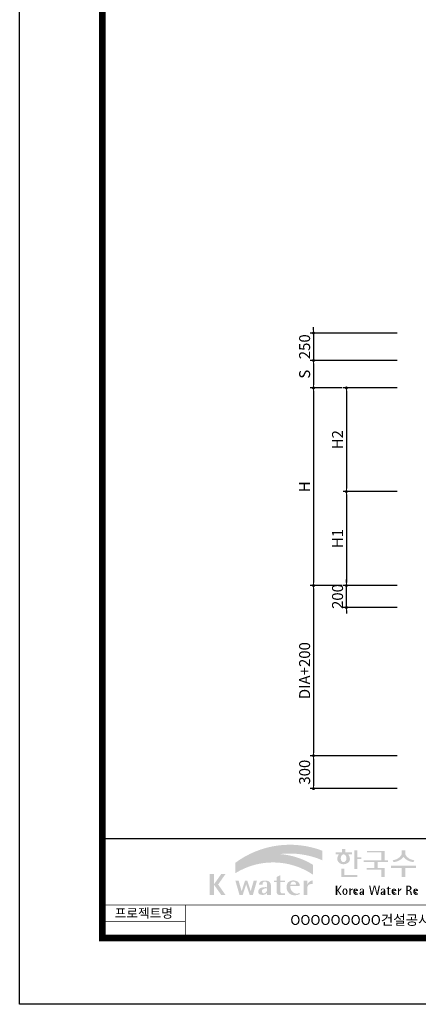
# Model space of a CAD drawing. Units: millimetres. Extents: x 0 to 120173, y -134628 to 0.
# Drawn here: x 44008 to 47643, y -98764 to -89796 of the extents above; entities that cross this region are included whole.
import ezdxf
from ezdxf.enums import TextEntityAlignment as Align

# ---------------------------------------------------------------- set-up
doc = ezdxf.new("R2010")
doc.units = ezdxf.units.MM
doc.layers.add('WA-DIM', color=1, linetype='Continuous', lineweight=20)
doc.layers.add('도곽', color=7, linetype='Continuous')
doc.styles.add('굴림체', font='GulimChe.ttf')
doc.dimstyles.new('DOT-100', dxfattribs={"dimtxt": 85, "dimasz": 27, "dimexe": 30, "dimexo": 0, "dimgap": 30, "dimtad": 1, "dimdec": 0, "dimdsep": 46, "dimtxsty": '굴림체', "dimblk": 'DOT', "dimcen": 0, "dimclrd": 256, "dimclre": 256, "dimclrt": 2, "dimadec": 0, "dimazin": 0, "dimtfac": 0.4, "dimtdec": 0, "dimtix": 1, "dimtmove": 2, "dimatfit": 3, "dimldrblk": 'DOT', "dimfxl": 1, "dimtvp": 120, "dimtolj": 1, "dimarcsym": 0})

# ---------------------------------------------------------------- blocks, each defined once
blk = doc.blocks.new('도곽')
at = {"layer": '도곽'}
h = blk.add_hatch(color=30, dxfattribs=at)
h.set_gradient(color1=(244, 104, 11), color2=(216, 199, 14), tint=1)
h.paths.add_polyline_path([(95.82, 47.51), (95.82, 50.39, 0.255883), (69.52, 46.71), (69.52, 46.14, -0.157388), (82.96, 49.37, -0.130135)])
h = blk.add_hatch(color=0, dxfattribs=at)
edge = h.paths.add_edge_path()
edge.add_line((103.66, 49.29), (104.79, 49.29))
edge.add_line((104.79, 49.29), (104.79, 49.94))
edge.add_line((104.79, 49.94), (102.75, 49.94))
edge.add_line((102.75, 49.94), (102.75, 50.9))
edge.add_line((102.75, 50.9), (101.8, 50.9))
edge.add_line((101.8, 50.9), (101.8, 49.94))
edge.add_line((101.8, 49.94), (99.81, 49.94))
edge.add_line((99.81, 49.94), (99.81, 49.29))
edge.add_line((99.81, 49.29), (100.84, 49.29))
edge.add_arc((102.61, 47.88), 2.26, 141.5906, 182.3076)
edge.add_ellipse((102.25, 47.79), major_axis=(-1.89, 0), ratio=0.78835, start_angle=0, end_angle=11.4752)
edge.add_ellipse((102.25, 47.79), major_axis=(-1.89, 0), ratio=0.78835, start_angle=11.4752, end_angle=34.6004)
edge.add_ellipse((102.25, 47.79), major_axis=(-1.89, 0), ratio=0.78835, start_angle=34.6004, end_angle=62.078)
edge.add_ellipse((102.25, 47.79), major_axis=(-1.89, 0), ratio=0.78835, start_angle=62.078, end_angle=117.922)
edge.add_ellipse((102.25, 47.79), major_axis=(-1.89, 0), ratio=0.78835, start_angle=117.922, end_angle=145.3996)
edge.add_ellipse((102.25, 47.79), major_axis=(-1.89, 0), ratio=0.78835, start_angle=145.3996, end_angle=168.5248)
edge.add_ellipse((102.25, 47.79), major_axis=(-1.89, 0), ratio=0.78835, start_angle=168.5248, end_angle=180)
edge.add_arc((101.89, 47.88), 2.26, 357.6924, 398.4094)
edge = h.paths.add_edge_path(flags=16)
edge.add_ellipse((102.25, 48.1), major_axis=(0, -1.18), ratio=0.727553, start_angle=0, end_angle=360)
for points in [[(106.45, 50.51), (105.51, 50.51), (105.51, 44.89), (106.45, 44.89), (106.45, 47.9), (107.61, 47.9), (107.61, 48.43), (106.45, 48.43)], [(120.85, 49.29), (120.85, 50.51), (119.83, 50.51), (119.83, 49.29, -0.248902), (117.04, 47.5), (117.34, 46.94, 0.201107), (120.34, 48.47, 0.201107), (123.34, 46.94), (123.64, 47.5, -0.248902)], [(114.64, 50.32), (109.28, 50.32), (109.28, 49.86), (113.62, 49.86), (113.62, 47.5), (108.32, 47.5), (108.32, 46.94), (111.49, 46.94), (111.49, 45.19), (109.23, 45.19), (109.23, 44.64), (113.62, 44.64), (113.62, 42.47), (114.64, 42.47), (114.64, 45.19), (112.5, 45.19), (112.5, 46.94), (115.67, 46.94), (115.67, 47.5), (114.64, 47.5)], [(102.51, 44.99), (101.53, 44.99), (101.53, 42.47), (106.45, 42.47), (106.45, 43.01), (102.51, 43.01)], [(120.85, 45.19), (124.15, 45.19), (124.15, 45.86), (116.53, 45.86), (116.53, 45.19), (119.83, 45.19), (119.83, 42.47), (120.85, 42.47)], [(83.19, 40.9), (84.54, 40.9), (84.54, 41.31), (83.19, 41.31), (83.19, 43.04), (82.07, 42.45), (82.07, 41.31), (81.2, 41.31), (81.2, 40.9), (82.07, 40.9), (82.07, 37.73, 0.387132), (82.78, 37.04), (84.54, 37.04), (84.54, 37.52), (83.59, 37.52, -0.368581), (83.19, 37.97)], [(72.83, 40.26), (73.88, 37.04), (74.85, 37.04), (76.07, 41.31), (75.1, 41.31), (74.2, 38.16), (73.17, 41.31), (72.48, 41.31), (71.45, 38.16), (70.55, 41.31), (69.58, 41.31), (70.81, 37.04), (71.78, 37.04)], [(91.28, 39.39, -0.335095), (92.36, 40.32), (92.93, 40.32), (92.93, 41.44, 0.272066), (91.28, 40.13), (91.28, 41.31), (90.16, 41.31), (90.16, 37.04), (91.28, 37.04)], [(111.81, 39.79), (111.38, 39.79), (110.8, 37.49), (110.33, 39.79), (109.97, 39.79), (110.54, 37.03), (110.96, 37.03), (111.6, 39.55), (112.23, 37.03), (112.65, 37.03), (113.22, 39.79), (112.86, 39.79), (112.39, 37.49)]]:
    blk.add_hatch(color=0, dxfattribs=at).paths.add_polyline_path(points)
h = blk.add_hatch(color=154, dxfattribs=at)
h.set_gradient(color1=(20, 65, 144), color2=(43, 95, 227), tint=1)
h.paths.add_polyline_path([(82.96, 49.37, 0.157388), (69.52, 46.14), (69.52, 43.57, -0.147348)])
h = blk.add_hatch(color=140, dxfattribs=at)
h.set_gradient(color1=(36, 200, 255), color2=(23, 124, 207), tint=1)
h.paths.add_polyline_path([(92.98, 43.17), (92.98, 46.15, 0.118463), (82.96, 49.37, 0.147348), (69.52, 43.57, -0.295989)])
h = blk.add_hatch(color=0, dxfattribs=at)
h.paths.add_polyline_path([(63.06, 43.34), (61.77, 43.34), (61.77, 37.04), (63.06, 37.04)])
h.paths.add_polyline_path([(66.58, 43.34), (65.29, 43.34), (63.06, 40.19), (65.29, 37.04), (66.58, 37.04), (64.36, 40.19)])
h = blk.add_hatch(color=0, dxfattribs=at)
h.paths.add_polyline_path([(80.28, 40.13, 0.33093), (79.16, 41.31), (77.78, 41.31, 0.346973), (76.66, 40.13), (77.78, 40.13), (77.78, 40.45, -0.905926), (79.16, 40.45), (79.16, 39.36, 0.09045), (77.49, 39.24, 0.259057), (76.47, 38.29, 0.307455), (76.86, 37.26, 0.139453), (77.97, 37.05, 0.270485), (79.16, 37.8), (79.16, 37.04), (80.28, 37.04)])
h.paths.add_polyline_path([(79.16, 39.05), (79.16, 38.51, -0.036869), (78.97, 38.05, -0.338023), (77.99, 37.54, -0.633328), (77.87, 38.72, -0.161194)], flags=16)
h = blk.add_hatch(color=0, dxfattribs=at)
h.paths.add_polyline_path([(89.03, 39.74), (89.03, 39.86, 0.359299), (87.7, 41.33, 0.132792), (86.31, 41.31, 0.329274), (85.04, 39.68, 0.334156), (86.46, 37.1, 0.202969), (89.03, 37.3), (89.03, 37.69, -0.357587), (86.77, 38.02, -0.189206), (86.12, 39.74)])
h.paths.add_polyline_path([(86.15, 40.13, -0.107325), (86.49, 40.81, -0.396367), (87.63, 40.84, -0.191395), (87.91, 40.13)], flags=16)
h = blk.add_hatch(color=0, dxfattribs=at)
h.paths.add_polyline_path([(100.31, 38.41), (101.28, 37.03), (101.64, 37.03), (100.67, 38.41), (101.64, 39.79), (101.28, 39.79)])
h.paths.add_polyline_path([(100.31, 39.79), (99.89, 39.79), (99.89, 37.03), (100.31, 37.03)])
h = blk.add_hatch(color=0, dxfattribs=at)
edge = h.paths.add_edge_path()
edge.add_ellipse((102.67, 38.02), major_axis=(0, 0.987), ratio=0.794279, start_angle=0, end_angle=360)
edge = h.paths.add_edge_path(flags=16)
edge.add_ellipse((102.67, 38.02), major_axis=(0, 0.755), ratio=0.506637, start_angle=0, end_angle=360)
h = blk.add_hatch(color=0, dxfattribs=at)
h.paths.add_polyline_path([(104.01, 37.03), (104.35, 37.03), (104.35, 39), (104.01, 39)])
edge = h.paths.add_edge_path()
edge.add_line((105, 38.59), (105, 39))
edge.add_ellipse((105.41, 37.84), major_axis=(0, 1.24), ratio=0.986074, start_angle=19.929, end_angle=60.3671)
edge.add_line((104.35, 38.45), (104.35, 38.23))
edge.add_ellipse((105.05, 37.72), major_axis=(0, 0.882), ratio=0.986074, start_angle=363.9278, end_angle=414.2, ccw=False)
h = blk.add_hatch(color=0, dxfattribs=at)
edge = h.paths.add_edge_path()
edge.add_line((106.62, 38.23), (106.62, 38.29))
edge.add_ellipse((106.05, 38.26), major_axis=(0, 0.672), ratio=0.857455, start_angle=-87.3709, end_angle=-8.3177)
edge.add_ellipse((105.89, 37.81), major_axis=(0, 1.15), ratio=0.857455, start_angle=-14.3692, end_angle=15.8875)
edge.add_ellipse((105.79, 38.19), major_axis=(0, 0.754), ratio=0.857455, start_angle=15.6725, end_angle=88.5739)
edge.add_ellipse((106.04, 38.06), major_axis=(0, 1.05), ratio=0.857455, start_angle=81.9228, end_angle=155.8322)
edge.add_ellipse((106.06, 38.45), major_axis=(0, 1.43), ratio=0.857455, start_angle=161.4978, end_angle=207.3915)
edge.add_line((106.62, 37.18), (106.62, 37.35))
edge.add_ellipse((106.28, 38.02), major_axis=(0, 0.779), ratio=0.857455, start_angle=132.36, end_angle=211.0654, ccw=False)
edge.add_ellipse((106.48, 38.22), major_axis=(0, 1.09), ratio=0.857455, start_angle=89.3177, end_angle=132.174, ccw=False)
edge.add_line((105.54, 38.23), (106.62, 38.23))
edge = h.paths.add_edge_path(flags=16)
edge.add_ellipse((106.19, 38.22), major_axis=(0, 0.761), ratio=0.857455, start_angle=411.4134, end_angle=435.9166, ccw=False)
edge.add_ellipse((105.9, 38.44), major_axis=(0, 0.361), ratio=0.857455, start_angle=318.6036, end_angle=405.0906, ccw=False)
edge.add_ellipse((105.83, 38.41), major_axis=(0, 0.445), ratio=0.857455, start_angle=269.874, end_angle=313.2143, ccw=False)
edge.add_line((106.21, 38.41), (105.56, 38.41))
h = blk.add_hatch(color=0, dxfattribs=at)
edge = h.paths.add_edge_path()
edge.add_ellipse((107.95, 38.35), major_axis=(0, 0.614), ratio=0.821728, start_angle=-83.0825, end_angle=-9.8387)
edge.add_line((108.04, 38.96), (107.53, 38.96))
edge.add_ellipse((107.6, 38.37), major_axis=(0, 0.592), ratio=0.821728, start_angle=8.1899, end_angle=84.7313)
edge.add_line((107.12, 38.43), (107.53, 38.43))
edge.add_line((107.53, 38.43), (107.53, 38.57))
edge.add_ellipse((107.79, 38.54), major_axis=(0, 0.312), ratio=0.821728, start_angle=275.6515, end_angle=444.3485, ccw=False)
edge.add_line((108.04, 38.57), (108.04, 38.08))
edge.add_ellipse((107.85, 36), major_axis=(0, 2.09), ratio=0.821728, start_angle=-6.4627, end_angle=14.2106)
edge.add_ellipse((107.55, 37.4), major_axis=(0, 0.646), ratio=0.821728, start_angle=14.0839, end_angle=72.1782)
edge.add_ellipse((107.4, 37.49), major_axis=(0, 0.44), ratio=0.821728, start_angle=76.3761, end_angle=144.7374)
edge.add_ellipse((107.53, 37.97), major_axis=(0, 0.93), ratio=0.821728, start_angle=153.3511, end_angle=185.1066)
edge.add_ellipse((107.58, 37.67), major_axis=(0, 0.627), ratio=0.821728, start_angle=182.0239, end_angle=242.5658)
edge.add_line((108.04, 37.38), (108.04, 37.03))
edge.add_line((108.04, 37.03), (108.46, 37.03))
edge.add_line((108.46, 37.03), (108.46, 38.43))
edge = h.paths.add_edge_path(flags=16)
edge.add_line((108.04, 37.94), (108.04, 37.7))
edge.add_ellipse((106.85, 38.15), major_axis=(0, 1.51), ratio=0.821728, start_angle=244.2464, end_angle=252.6923, ccw=False)
edge.add_ellipse((107.67, 37.66), major_axis=(0, 0.412), ratio=0.821728, start_angle=170.2125, end_angle=244.9182, ccw=False)
edge.add_ellipse((107.69, 37.54), major_axis=(0, 0.296), ratio=0.821728, start_angle=31.1596, end_angle=160.5484, ccw=False)
edge.add_ellipse((107.99, 36.99), major_axis=(0, 0.951), ratio=0.821728, start_angle=356.0567, end_angle=392.6846, ccw=False)
h = blk.add_hatch(color=0, dxfattribs=at)
edge = h.paths.add_edge_path()
edge.add_ellipse((114.32, 38.35), major_axis=(0, 0.614), ratio=0.821728, start_angle=-83.0825, end_angle=-9.8387)
edge.add_line((114.4, 38.96), (113.89, 38.96))
edge.add_ellipse((113.96, 38.37), major_axis=(0, 0.592), ratio=0.821728, start_angle=8.1899, end_angle=84.7313)
edge.add_line((113.48, 38.43), (113.89, 38.43))
edge.add_line((113.89, 38.43), (113.89, 38.57))
edge.add_ellipse((114.15, 38.54), major_axis=(0, 0.312), ratio=0.821728, start_angle=275.6515, end_angle=444.3485, ccw=False)
edge.add_line((114.4, 38.57), (114.4, 38.08))
edge.add_ellipse((114.21, 36), major_axis=(0, 2.09), ratio=0.821728, start_angle=-6.4627, end_angle=14.2106)
edge.add_ellipse((113.92, 37.4), major_axis=(0, 0.646), ratio=0.821728, start_angle=14.0839, end_angle=72.1782)
edge.add_ellipse((113.76, 37.49), major_axis=(0, 0.44), ratio=0.821728, start_angle=76.3761, end_angle=144.7374)
edge.add_ellipse((113.9, 37.97), major_axis=(0, 0.93), ratio=0.821728, start_angle=153.3511, end_angle=185.1066)
edge.add_ellipse((113.95, 37.67), major_axis=(0, 0.627), ratio=0.821728, start_angle=182.0239, end_angle=242.5658)
edge.add_line((114.4, 37.38), (114.4, 37.03))
edge.add_line((114.4, 37.03), (114.82, 37.03))
edge.add_line((114.82, 37.03), (114.82, 38.43))
edge = h.paths.add_edge_path(flags=16)
edge.add_line((114.4, 37.94), (114.4, 37.7))
edge.add_ellipse((113.22, 38.15), major_axis=(0, 1.51), ratio=0.821728, start_angle=244.2464, end_angle=252.6923, ccw=False)
edge.add_ellipse((114.03, 37.66), major_axis=(0, 0.412), ratio=0.821728, start_angle=170.2125, end_angle=244.9182, ccw=False)
edge.add_ellipse((114.05, 37.54), major_axis=(0, 0.296), ratio=0.821728, start_angle=31.1596, end_angle=160.5484, ccw=False)
edge.add_ellipse((114.35, 36.99), major_axis=(0, 0.951), ratio=0.821728, start_angle=356.0567, end_angle=392.6846, ccw=False)
h = blk.add_hatch(color=0, dxfattribs=at)
h.paths.add_polyline_path([(115.93, 39.67), (115.58, 39.36), (115.58, 39), (115.93, 39)])
h.paths.add_polyline_path([(115.93, 38.79), (115.93, 39), (115.58, 39), (115.58, 38.79)])
h.paths.add_polyline_path([(115.24, 39), (115.24, 38.79), (115.58, 38.79), (115.58, 39)])
h.paths.add_polyline_path([(116.42, 38.79), (116.42, 39), (115.93, 39), (115.93, 38.79)])
edge = h.paths.add_edge_path()
edge.add_line((115.93, 38.79), (115.58, 38.79))
edge.add_line((115.58, 38.79), (115.58, 37.31))
edge.add_ellipse((115.86, 37.31), major_axis=(0, 0.281), ratio=0.986074, start_angle=90.7481, end_angle=178.1912)
edge.add_line((115.85, 37.03), (116.42, 37.03))
edge.add_line((116.42, 37.03), (116.42, 37.24))
edge.add_line((116.42, 37.24), (115.98, 37.24))
edge.add_ellipse((116.01, 37.32), major_axis=(0, 0.0852), ratio=0.986074, start_angle=87.8794, end_angle=159.5459, ccw=False)
edge.add_line((115.93, 37.33), (115.93, 38.79))
h = blk.add_hatch(color=0, dxfattribs=at)
edge = h.paths.add_edge_path()
edge.add_line((118.21, 38.23), (118.21, 38.29))
edge.add_ellipse((117.63, 38.26), major_axis=(0, 0.672), ratio=0.857455, start_angle=-87.3709, end_angle=-8.3177)
edge.add_ellipse((117.47, 37.81), major_axis=(0, 1.15), ratio=0.857455, start_angle=-14.3692, end_angle=15.8875)
edge.add_ellipse((117.38, 38.19), major_axis=(0, 0.754), ratio=0.857455, start_angle=15.6725, end_angle=88.5739)
edge.add_ellipse((117.63, 38.06), major_axis=(0, 1.05), ratio=0.857455, start_angle=81.9228, end_angle=155.8322)
edge.add_ellipse((117.65, 38.45), major_axis=(0, 1.43), ratio=0.857455, start_angle=161.4978, end_angle=207.3915)
edge.add_line((118.21, 37.18), (118.21, 37.35))
edge.add_ellipse((117.87, 38.02), major_axis=(0, 0.779), ratio=0.857455, start_angle=132.36, end_angle=211.0654, ccw=False)
edge.add_ellipse((118.06, 38.22), major_axis=(0, 1.09), ratio=0.857455, start_angle=89.3177, end_angle=132.174, ccw=False)
edge.add_line((117.13, 38.23), (118.21, 38.23))
edge = h.paths.add_edge_path(flags=16)
edge.add_ellipse((117.78, 38.22), major_axis=(0, 0.761), ratio=0.857455, start_angle=411.4134, end_angle=435.9166, ccw=False)
edge.add_ellipse((117.49, 38.44), major_axis=(0, 0.361), ratio=0.857455, start_angle=318.6036, end_angle=405.0906, ccw=False)
edge.add_ellipse((117.41, 38.41), major_axis=(0, 0.445), ratio=0.857455, start_angle=269.874, end_angle=313.2143, ccw=False)
edge.add_line((117.8, 38.41), (117.14, 38.41))
h = blk.add_hatch(color=0, dxfattribs=at)
edge = h.paths.add_edge_path()
edge.add_line((118.66, 37.03), (119.02, 37.03))
edge.add_line((119.02, 37.03), (119.02, 38.14))
edge.add_ellipse((119.75, 37.78), major_axis=(0, 0.825), ratio=0.986074, start_angle=367.0865, end_angle=424.2164, ccw=False)
edge.add_line((119.65, 38.6), (119.65, 39))
edge.add_ellipse((119.96, 38.01), major_axis=(0, 1.04), ratio=0.986074, start_angle=17.8553, end_angle=66.9645)
edge.add_line((119.02, 38.42), (119.02, 39))
edge.add_line((119.02, 39), (118.66, 39))
edge.add_line((118.66, 39), (118.66, 37.03))
h = blk.add_hatch(color=0, dxfattribs=at)
edge = h.paths.add_edge_path()
edge.add_ellipse((122.05, 39.04), major_axis=(0, 0.755), ratio=0.986074, start_angle=-80.9971, end_angle=-7.1288)
edge.add_line((122.15, 39.79), (121.18, 39.79))
edge.add_line((121.18, 39.79), (121.18, 37.03))
edge.add_line((121.18, 37.03), (121.56, 37.03))
edge.add_line((121.56, 37.03), (121.56, 38.26))
edge.add_line((121.56, 38.26), (121.96, 38.26))
edge.add_ellipse((121.85, 37.72), major_axis=(0, 0.543), ratio=0.986074, start_angle=281.1447, end_angle=349.0427, ccw=False)
edge.add_line((122.38, 37.83), (122.54, 37.03))
edge.add_line((122.54, 37.03), (122.91, 37.03))
edge.add_line((122.91, 37.03), (122.75, 37.83))
edge.add_ellipse((121.94, 37.56), major_axis=(0, 0.857), ratio=0.986074, start_angle=-71.4902, end_angle=-12.5146)
edge.add_ellipse((122.09, 39.11), major_axis=(0, 0.709), ratio=0.986074, start_angle=182.8511, end_angle=274.5885)
edge = h.paths.add_edge_path(flags=16)
edge.add_line((121.91, 38.53), (121.56, 38.53))
edge.add_line((121.56, 38.53), (121.56, 39.58))
edge.add_line((121.56, 39.58), (121.89, 39.58))
edge.add_ellipse((121.87, 39.05), major_axis=(0, 0.524), ratio=0.986074, start_angle=184.0975, end_angle=357.6279, ccw=False)
h = blk.add_hatch(color=0, dxfattribs=at)
edge = h.paths.add_edge_path()
edge.add_line((124.75, 38.23), (124.75, 38.29))
edge.add_ellipse((124.17, 38.26), major_axis=(0, 0.672), ratio=0.857455, start_angle=-87.3709, end_angle=-8.3177)
edge.add_ellipse((124.01, 37.81), major_axis=(0, 1.15), ratio=0.857455, start_angle=-14.3692, end_angle=15.8875)
edge.add_ellipse((123.92, 38.19), major_axis=(0, 0.754), ratio=0.857455, start_angle=15.6725, end_angle=88.5739)
edge.add_ellipse((124.17, 38.06), major_axis=(0, 1.05), ratio=0.857455, start_angle=81.9228, end_angle=155.8322)
edge.add_ellipse((124.19, 38.45), major_axis=(0, 1.43), ratio=0.857455, start_angle=161.4978, end_angle=207.3915)
edge.add_line((124.75, 37.18), (124.75, 37.35))
edge.add_ellipse((124.41, 38.02), major_axis=(0, 0.779), ratio=0.857455, start_angle=132.36, end_angle=211.0654, ccw=False)
edge.add_ellipse((124.6, 38.22), major_axis=(0, 1.09), ratio=0.857455, start_angle=89.3177, end_angle=132.174, ccw=False)
edge.add_line((123.67, 38.23), (124.75, 38.23))
edge = h.paths.add_edge_path(flags=16)
edge.add_ellipse((124.32, 38.22), major_axis=(0, 0.761), ratio=0.857455, start_angle=411.4134, end_angle=435.9166, ccw=False)
edge.add_ellipse((124.03, 38.44), major_axis=(0, 0.361), ratio=0.857455, start_angle=318.6036, end_angle=405.0906, ccw=False)
edge.add_ellipse((123.95, 38.41), major_axis=(0, 0.445), ratio=0.857455, start_angle=269.874, end_angle=313.2143, ccw=False)
edge.add_line((124.34, 38.41), (123.69, 38.41))
at = {"layer": 'Defpoints', "color": 7}
blk.add_lwpolyline([(4.41, 598.04), (845.41, 598.04), (845.41, 4.04), (4.41, 4.04)], close=True, dxfattribs=at)
at = {"layer": '도곽', "const_width": 2}
blk.add_lwpolyline([(29.41, 24.04), (29.41, 578.04), (825.41, 578.04), (825.41, 24.04)], close=True, dxfattribs=at)
at = {"layer": '도곽', "color": 0, "linetype": 'Continuous'}
for points, const_width in [([(29.41, 54.04), (825.41, 54.04)], 0.4), ([(189.41, 34.04), (29.41, 34.04)], 0.2), ([(54.41, 34.04), (54.41, 24.04)], 0.2), ([(54.41, 29.04), (29.41, 29.04)], 0.2)]:
    blk.add_lwpolyline(points, dxfattribs=dict(at, const_width=const_width))
at = {"layer": '도곽', "style": '굴림체'}
blk.add_text('프로젝트명', height=2.8, dxfattribs=at).set_placement((41.91, 31.54), align=Align.MIDDLE_CENTER)
blk.add_text('OOOOOOOOO건설공사 기본 및 실시설계', height=3, rotation=360, dxfattribs=at).set_placement((121.91, 29.49), align=Align.MIDDLE_CENTER)
blk = doc.blocks.new('DOT')
at = {"color": 0, "linetype": 'ByBlock'}
blk.add_line((-0.5, 0), (-1, 0), dxfattribs=at)
at = {"color": 0, "linetype": 'ByBlock', "const_width": 0.5}
blk.add_lwpolyline([(-0.25, 0, 1), (0.25, 0, 1)], format="xyb", close=True, dxfattribs=at)
blk = doc.blocks.new('*D73')
at = {"layer": 'Defpoints', "color": 0, "linetype": 'Continuous', "transparency": 16777216}
for p in [(47449.4, -94093.5), (46986.9, -94949.8), (47449.4, -94949.8)]:
    blk.add_point(p, dxfattribs=at)
at = {"layer": 'WA-DIM', "linetype": 'Continuous', "lineweight": -2, "transparency": 16777216}
for p, q in [((47449.4, -94093.5), (46956.9, -94093.5)), ((46986.9, -94120.5), (46986.9, -94922.8)), ((47449.4, -94949.8), (46956.9, -94949.8))]:
    blk.add_line(p, q, dxfattribs=at)
at = {"layer": 'WA-DIM', "linetype": 'Continuous', "lineweight": -2, "transparency": 16777216, "xscale": 27, "yscale": 27, "zscale": 27}
for p, rotation in [((46986.9, -94093.5), 90), ((46986.9, -94949.8), 270)]:
    blk.add_blockref('DOT', p, dxfattribs=dict(at, rotation=rotation))
at = {"layer": 'WA-DIM', "color": 2, "linetype": 'Continuous', "transparency": 16777216, "insert": (46905.6, -94521.6), "char_height": 100, "attachment_point": 5, "rotation": 90, "style": '굴림체'}
blk.add_mtext('\\A1;H1', dxfattribs=at)
blk = doc.blocks.new('_Dot')
at = {"color": 0, "linetype": 'ByBlock', "lineweight": -2}
blk.add_line((-0.5, 0), (-1, 0), dxfattribs=at)
at = {"color": 0, "linetype": 'ByBlock', "const_width": 0.5}
blk.add_lwpolyline([(-0.25, 0, 1), (0.25, 0, 1)], format="xyb", close=True, dxfattribs=at)
blk = doc.blocks.new('*D74')
at = {"layer": 'Defpoints', "color": 0, "linetype": 'Continuous', "transparency": 16777216}
for p in [(46949.4, -93149.8), (46686.9, -94949.8), (46949.4, -94949.8)]:
    blk.add_point(p, dxfattribs=at)
at = {"layer": 'WA-DIM', "linetype": 'Continuous', "lineweight": -2, "transparency": 16777216}
for p, q in [((46949.4, -93149.8), (46656.9, -93149.8)), ((46686.9, -93176.8), (46686.9, -94922.8)), ((46949.4, -94949.8), (46656.9, -94949.8))]:
    blk.add_line(p, q, dxfattribs=at)
at = {"layer": 'WA-DIM', "linetype": 'Continuous', "lineweight": -2, "transparency": 16777216, "xscale": 27, "yscale": 27, "zscale": 27}
for p, rotation in [((46686.9, -93149.8), 90), ((46686.9, -94949.8), 270)]:
    blk.add_blockref('DOT', p, dxfattribs=dict(at, rotation=rotation))
at = {"layer": 'WA-DIM', "color": 2, "linetype": 'Continuous', "transparency": 16777216, "insert": (46605.7, -94049.8), "char_height": 100, "attachment_point": 5, "rotation": 90, "style": '굴림체'}
blk.add_mtext('\\A1;H', dxfattribs=at)
blk = doc.blocks.new('*D75')
at = {"layer": 'Defpoints', "color": 0, "linetype": 'Continuous', "transparency": 16777216}
for p in [(47449.4, -96499.8), (46686.9, -96799.8), (47449.4, -96799.8)]:
    blk.add_point(p, dxfattribs=at)
at = {"layer": 'WA-DIM', "linetype": 'Continuous', "lineweight": -2, "transparency": 16777216}
for p, q in [((47449.4, -96499.8), (46656.9, -96499.8)), ((46686.9, -96526.8), (46686.9, -96772.8)), ((47449.4, -96799.8), (46656.9, -96799.8))]:
    blk.add_line(p, q, dxfattribs=at)
at = {"layer": 'WA-DIM', "linetype": 'Continuous', "lineweight": -2, "transparency": 16777216, "xscale": 27, "yscale": 27, "zscale": 27}
for p, rotation in [((46686.9, -96499.8), 90), ((46686.9, -96799.8), 270)]:
    blk.add_blockref('DOT', p, dxfattribs=dict(at, rotation=rotation))
at = {"layer": 'WA-DIM', "color": 2, "linetype": 'Continuous', "transparency": 16777216, "insert": (46605.8, -96649.8), "char_height": 100, "attachment_point": 5, "rotation": 90, "style": '굴림체'}
blk.add_mtext('\\A1;300', dxfattribs=at)
blk = doc.blocks.new('*D76')
at = {"layer": 'Defpoints', "color": 0, "linetype": 'Continuous', "transparency": 16777216}
for p in [(46986.9, -94949.8), (47449.4, -94949.8), (47449.4, -95149.8)]:
    blk.add_point(p, dxfattribs=at)
at = {"layer": 'WA-DIM', "linetype": 'Continuous', "lineweight": -2, "transparency": 16777216}
for p, q in [((47449.4, -94949.8), (46956.9, -94949.8)), ((46986.9, -94922.8), (46986.9, -94895.8)), ((46986.9, -95149.8), (46986.9, -94949.8)), ((47449.4, -95149.8), (46956.9, -95149.8)), ((46986.9, -95176.8), (46986.9, -95203.8))]:
    blk.add_line(p, q, dxfattribs=at)
at = {"layer": 'WA-DIM', "linetype": 'Continuous', "lineweight": -2, "transparency": 16777216, "xscale": 27, "yscale": 27, "zscale": 27}
for p, rotation in [((46986.9, -94949.8), 270), ((46986.9, -95149.8), 90)]:
    blk.add_blockref('DOT', p, dxfattribs=dict(at, rotation=rotation))
at = {"layer": 'WA-DIM', "color": 2, "linetype": 'Continuous', "transparency": 16777216, "insert": (46905.8, -95049.8), "char_height": 100, "attachment_point": 5, "rotation": 90, "style": '굴림체'}
blk.add_mtext('\\A1;200', dxfattribs=at)
blk = doc.blocks.new('*D80')
at = {"layer": 'Defpoints', "color": 0, "linetype": 'Continuous', "transparency": 16777216}
for p in [(47449.4, -93149.8), (46986.9, -94093.5), (47449.4, -94093.5)]:
    blk.add_point(p, dxfattribs=at)
at = {"layer": 'WA-DIM', "linetype": 'Continuous', "lineweight": -2, "transparency": 16777216}
for p, q in [((47449.4, -93149.8), (46956.9, -93149.8)), ((46986.9, -93176.8), (46986.9, -94066.5)), ((47449.4, -94093.5), (46956.9, -94093.5))]:
    blk.add_line(p, q, dxfattribs=at)
at = {"layer": 'WA-DIM', "linetype": 'Continuous', "lineweight": -2, "transparency": 16777216, "xscale": 27, "yscale": 27, "zscale": 27}
for p, rotation in [((46986.9, -93149.8), 90), ((46986.9, -94093.5), 270)]:
    blk.add_blockref('DOT', p, dxfattribs=dict(at, rotation=rotation))
at = {"layer": 'WA-DIM', "color": 2, "linetype": 'Continuous', "transparency": 16777216, "insert": (46905.7, -93621.6), "char_height": 100, "attachment_point": 5, "rotation": 90, "style": '굴림체'}
blk.add_mtext('\\A1;H2', dxfattribs=at)
blk = doc.blocks.new('*D81')
at = {"layer": 'Defpoints', "color": 0, "linetype": 'Continuous', "transparency": 16777216}
for p in [(47449.4, -92649.8), (46686.9, -92899.8), (47449.4, -92899.8)]:
    blk.add_point(p, dxfattribs=at)
at = {"layer": 'WA-DIM', "linetype": 'Continuous', "lineweight": -2, "transparency": 16777216}
for p, q in [((46686.9, -92622.8), (46686.9, -92595.8)), ((47449.4, -92649.8), (46656.9, -92649.8)), ((46686.9, -92649.8), (46686.9, -92899.8)), ((47449.4, -92899.8), (46656.9, -92899.8)), ((46686.9, -92926.8), (46686.9, -92953.8))]:
    blk.add_line(p, q, dxfattribs=at)
at = {"layer": 'WA-DIM', "linetype": 'Continuous', "lineweight": -2, "transparency": 16777216, "xscale": 27, "yscale": 27, "zscale": 27}
for p, rotation in [((46686.9, -92649.8), 270), ((46686.9, -92899.8), 90)]:
    blk.add_blockref('DOT', p, dxfattribs=dict(at, rotation=rotation))
at = {"layer": 'WA-DIM', "color": 2, "linetype": 'Continuous', "transparency": 16777216, "insert": (46605.8, -92774.8), "char_height": 100, "attachment_point": 5, "rotation": 90, "style": '굴림체'}
blk.add_mtext('\\A1;250', dxfattribs=at)
blk = doc.blocks.new('*D82')
at = {"layer": 'Defpoints', "color": 0, "linetype": 'Continuous', "transparency": 16777216}
for p in [(46911.9, -94949.8), (46686.9, -96499.8), (47449.4, -96499.8)]:
    blk.add_point(p, dxfattribs=at)
at = {"layer": 'WA-DIM', "linetype": 'Continuous', "lineweight": -2, "transparency": 16777216}
for p, q in [((46911.9, -94949.8), (46656.9, -94949.8)), ((46686.9, -94976.8), (46686.9, -96472.8)), ((47449.4, -96499.8), (46656.9, -96499.8))]:
    blk.add_line(p, q, dxfattribs=at)
at = {"layer": 'WA-DIM', "linetype": 'Continuous', "lineweight": -2, "transparency": 16777216, "xscale": 27, "yscale": 27, "zscale": 27}
for p, rotation in [((46686.9, -94949.8), 90), ((46686.9, -96499.8), 270)]:
    blk.add_blockref('DOT', p, dxfattribs=dict(at, rotation=rotation))
at = {"layer": 'WA-DIM', "color": 2, "linetype": 'Continuous', "transparency": 16777216, "insert": (46605.6, -95724.8), "char_height": 100, "attachment_point": 5, "rotation": 90, "style": '굴림체'}
blk.add_mtext('\\A1;DIA+200', dxfattribs=at)
blk = doc.blocks.new('*D87')
at = {"layer": 'Defpoints', "color": 0, "linetype": 'Continuous', "transparency": 16777216}
for p in [(47449.4, -92899.8), (46686.9, -93149.8), (46949.4, -93149.8)]:
    blk.add_point(p, dxfattribs=at)
at = {"layer": 'WA-DIM', "linetype": 'Continuous', "lineweight": -2, "transparency": 16777216}
for p, q in [((47449.4, -92899.8), (46656.9, -92899.8)), ((46686.9, -92926.8), (46686.9, -93122.8)), ((46949.4, -93149.8), (46656.9, -93149.8))]:
    blk.add_line(p, q, dxfattribs=at)
at = {"layer": 'WA-DIM', "linetype": 'Continuous', "lineweight": -2, "transparency": 16777216, "xscale": 27, "yscale": 27, "zscale": 27}
for p, rotation in [((46686.9, -92899.8), 90), ((46686.9, -93149.8), 270)]:
    blk.add_blockref('DOT', p, dxfattribs=dict(at, rotation=rotation))
at = {"layer": 'WA-DIM', "color": 2, "linetype": 'Continuous', "transparency": 16777216, "insert": (46605.8, -93024.8), "char_height": 100, "attachment_point": 5, "rotation": 90, "style": '굴림체'}
blk.add_mtext('\\A1;S', dxfattribs=at)

msp = doc.modelspace()

# ---------------------------------------------------------------- block references
at = {"layer": '도곽', "color": 7, "xscale": 30.18844221107066, "yscale": 30.18844221107066, "zscale": 30.18844221107066}
msp.add_blockref('도곽', (43874.3, -98885.9), dxfattribs=at)

# ---------------------------------------------------------------- dimensions: what is measured, and where the dimension line sits
at = {"layer": 'WA-DIM', "linetype": 'Continuous'}
for base, p1, p2, picture, middle in [((46686.9, -92899.8), (47449.4, -92649.8), (47449.4, -92899.8), '*D81', (46605.8, -92774.8)), ((46986.9, -94949.8), (47449.4, -95149.8), (47449.4, -94949.8), '*D76', (46905.8, -95049.8)), ((46686.9, -96799.8), (47449.4, -96499.8), (47449.4, -96799.8), '*D75', (46605.8, -96649.8))]:
    dim = msp.add_linear_dim(base=base, p1=p1, p2=p2, angle=90, dimstyle='DOT-100', override={"dimtxt": 100}, dxfattribs=at)
    dim.commit()
    dim.dimension.update_dxf_attribs({"geometry": picture, "text_midpoint": middle})
for base, p1, p2, text, picture, middle in [((46686.9, -93149.8), (47449.4, -92899.8), (46949.4, -93149.8), 'S', '*D87', (46605.8, -93024.8)), ((46686.9, -94949.8), (46949.4, -93149.8), (46949.4, -94949.8), 'H', '*D74', (46605.7, -94049.8)), ((46986.9, -94093.5), (47449.4, -93149.8), (47449.4, -94093.5), 'H2', '*D80', (46905.7, -93621.6)), ((46986.9, -94949.8), (47449.4, -94093.5), (47449.4, -94949.8), 'H1', '*D73', (46905.6, -94521.6)), ((46686.9, -96499.8), (46911.9, -94949.8), (47449.4, -96499.8), 'DIA+200', '*D82', (46605.6, -95724.8))]:
    dim = msp.add_linear_dim(base=base, p1=p1, p2=p2, angle=90, text=text, dimstyle='DOT-100', override={"dimtxt": 100}, dxfattribs=at)
    dim.commit()
    dim.dimension.update_dxf_attribs({"geometry": picture, "text_midpoint": middle})

doc.saveas('drawing.dxf')
